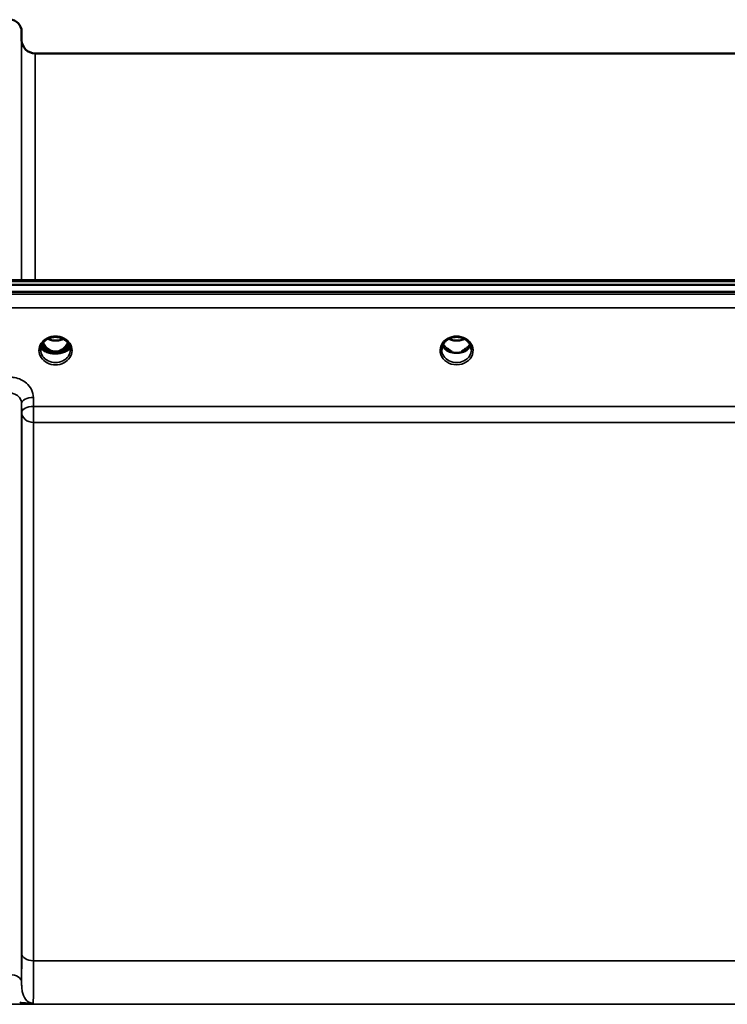
# Model space of a CAD drawing. Units: millimetres. Extents: x 0 to 11880, y 0 to 8400.
# Drawn here: x 2266 to 2476, y 3835 to 4128 of the extents above; entities that cross this region are included whole.
import ezdxf

# ---------------------------------------------------------------- set-up
doc = ezdxf.new("R2010")
doc.units = ezdxf.units.MM
doc.header["$LTSCALE"] = 40
doc.layers.add('Visible (ISO)', color=7, linetype='Continuous', lineweight=50)
doc.layers.add('Visible Narrow (ISO)', color=7, linetype='Continuous', lineweight=35)

# ---------------------------------------------------------------- blocks, each defined once
blk = doc.blocks.new('31')
at = {"layer": 'Visible (ISO)'}
for p, q in [((2266.72, 4121.77), (2266.7, 4124.34)), ((2270.72, 4117.81), (2520.79, 4117.81)), ((1898.6, 4049.07), (2892.92, 4049.07)), ((2075.96, 4050.48), (2715.3, 4050.48)), ((2892.92, 4047.02), (1898.6, 4047.02)), ((2272.36, 4029.84), (2272.36, 4029.84)), ((2272.36, 4029.84), (2272.36, 4029.84)), ((2274.42, 4029.31), (2275.46, 4029.31)), ((2275.46, 4029.06), (2275.31, 4029.06)), ((2275.46, 4029.31), (2275.46, 4029.06)), ((2278.06, 4029.31), (2279.1, 4029.31)), ((2278.06, 4029.31), (2278.06, 4029.06)), ((2278.21, 4029.06), (2278.06, 4029.06)), ((2281.16, 4029.84), (2281.16, 4029.84)), ((2281.16, 4029.84), (2281.16, 4029.84)), ((2393.42, 4029.31), (2394.33, 4029.31)), ((2394.33, 4029.06), (2394.29, 4029.06)), ((2394.33, 4029.31), (2394.33, 4029.06)), ((2397.19, 4029.31), (2398.1, 4029.31)), ((2397.19, 4029.31), (2397.19, 4029.06)), ((2397.22, 4029.06), (2397.19, 4029.06))]:
    blk.add_line(p, q, dxfattribs=at)
for centre, radius, start, end in [((2263.2, 4124.31), 3.5, 0.5, 90), ((2270.72, 4121.81), 4, 180.5, 270)]:
    blk.add_arc(centre, radius, start, end, dxfattribs=at)
for centre, major_axis, ratio, start_param, end_param in [((2276.76, 4034.52), (0, 5.46), 0.787258, 2.086618, 2.476631), ((2276.76, 4034.52), (0, 5.46), 0.787258, 3.806554, 4.196567), ((2276.76, 4034.52), (0, 5.46), 0.787258, 2.476631, 2.834273), ((2276.76, 4032.61), (-4.3, 0), 0.866025, 1.263477, 1.878116), ((2276.76, 4032.67), (4.4, 0), 0.866025, 4.496779, 4.927999), ((2276.76, 4034.52), (0, 5.46), 0.787258, 3.448912, 3.806554), ((2395.76, 4034.6), (0, 5.59), 0.787258, 2.584129, 2.810764), ((2395.76, 4032.67), (-4.4, 0), 0.866025, 1.239968, 1.901625), ((2395.76, 4032.67), (4.4, 0), 0.866025, 4.492192, 4.932586), ((2395.76, 4034.6), (0, 5.59), 0.787258, 3.472421, 3.698876)]:
    blk.add_ellipse(centre, major_axis=major_axis, ratio=ratio, start_param=start_param, end_param=end_param, dxfattribs=at)
for points, knots in [([(2272.36, 4029.84), (2272.36, 4030.05), (2272.38, 4030.25), (2272.46, 4030.66), (2272.51, 4030.86), (2272.67, 4031.24), (2272.76, 4031.43), (2272.99, 4031.79), (2273.11, 4031.96), (2273.4, 4032.28), (2273.56, 4032.43), (2273.9, 4032.71), (2274.08, 4032.83), (2274.46, 4033.06), (2274.67, 4033.16), (2275.09, 4033.33), (2275.31, 4033.4), (2275.75, 4033.51), (2275.98, 4033.55), (2276.44, 4033.6), (2276.68, 4033.61), (2277.14, 4033.6), (2277.37, 4033.58), (2277.83, 4033.5), (2278.05, 4033.45), (2278.49, 4033.31), (2278.7, 4033.23), (2279.11, 4033.03), (2279.3, 4032.92), (2279.66, 4032.68), (2279.84, 4032.54), (2280.15, 4032.25), (2280.3, 4032.09), (2280.55, 4031.76), (2280.67, 4031.58), (2280.86, 4031.21), (2280.94, 4031.02), (2281.11, 4030.51), (2281.16, 4030.18), (2281.16, 4029.84)], [-1.570796, -1.570796, -1.570796, -1.570796, -1.404409, -1.404409, -1.238662, -1.238662, -1.074564, -1.074564, -0.912508, -0.912508, -0.752358, -0.752358, -0.593723, -0.593723, -0.436166, -0.436166, -0.279315, -0.279315, -0.122887, -0.122887, 0.033331, 0.033331, 0.189504, 0.189504, 0.34579, 0.34579, 0.502368, 0.502368, 0.659476, 0.659476, 0.817431, 0.817431, 0.97663, 0.97663, 1.137498, 1.137498, 1.300348, 1.300348, 1.570796, 1.570796, 1.570796, 1.570796]), ([(2273.08, 4031.9), (2273.17, 4031.71), (2273.27, 4031.53), (2273.63, 4030.95), (2273.93, 4030.59), (2274.65, 4029.95), (2275.06, 4029.7), (2275.77, 4029.43), (2276.04, 4029.36), (2276.48, 4029.31), (2276.63, 4029.3), (2277.11, 4029.3), (2277.41, 4029.35), (2277.98, 4029.51), (2278.24, 4029.62), (2279.07, 4030.07), (2279.48, 4030.49), (2280.02, 4031.13), (2280.25, 4031.51), (2280.44, 4031.9)], [-0.9391053, -0.9391053, -0.9391053, -0.9391053, -0.9031027, -0.9031027, -0.8241899, -0.8241899, -0.7399275, -0.7399275, -0.6898233, -0.6898233, -0.6614655, -0.6614655, -0.6058695, -0.6058695, -0.556686, -0.556686, -0.4360317, -0.4360317, -0.3024669, -0.3024669, -0.3024669, -0.3024669]), ([(2274.48, 4033.06), (2274.82, 4032.88), (2275.2, 4032.74), (2276.03, 4032.55), (2276.5, 4032.51), (2277.43, 4032.54), (2277.9, 4032.62), (2278.58, 4032.85), (2278.82, 4032.94), (2279.04, 4033.06)], [0.4589087, 0.4589087, 0.4589087, 0.4589087, 0.5799418, 0.5799418, 0.7182719, 0.7182719, 0.858373, 0.858373, 0.9372134, 0.9372134, 0.9372134, 0.9372134]), ([(2391.36, 4029.84), (2391.36, 4030.08), (2391.39, 4030.32), (2391.49, 4030.8), (2391.58, 4031.03), (2391.79, 4031.48), (2391.92, 4031.69), (2392.23, 4032.1), (2392.42, 4032.3), (2392.82, 4032.65), (2393.04, 4032.81), (2393.28, 4032.95)], [1.5707963, 1.5707963, 1.5707963, 1.5707963, 1.7666699, 1.7666699, 1.9625434, 1.9625434, 2.1584169, 2.1584169, 2.3542904, 2.3542904, 2.5501639, 2.5501639, 2.5501639, 2.5501639]), ([(2393.28, 4032.95), (2393.57, 4033.12), (2393.88, 4033.26), (2394.54, 4033.47), (2394.88, 4033.54), (2395.58, 4033.61), (2395.94, 4033.61), (2396.64, 4033.54), (2396.98, 4033.47), (2397.64, 4033.26), (2397.95, 4033.12), (2398.24, 4032.95)], [-0.591429, -0.591429, -0.591429, -0.591429, -0.354857, -0.354857, -0.118286, -0.118286, 0.118286, 0.118286, 0.354857, 0.354857, 0.591429, 0.591429, 0.591429, 0.591429]), ([(2393.48, 4033.06), (2393.82, 4032.88), (2394.2, 4032.74), (2395.04, 4032.55), (2395.51, 4032.5), (2396.42, 4032.54), (2396.88, 4032.62), (2397.56, 4032.84), (2397.81, 4032.94), (2398.04, 4033.06)], [0.4592085, 0.4592085, 0.4592085, 0.4592085, 0.5805907, 0.5805907, 0.7184894, 0.7184894, 0.8561034, 0.8561034, 0.936827, 0.936827, 0.936827, 0.936827]), ([(2398.24, 4032.95), (2398.48, 4032.81), (2398.7, 4032.65), (2399.1, 4032.3), (2399.28, 4032.1), (2399.6, 4031.69), (2399.73, 4031.48), (2399.94, 4031.03), (2400.02, 4030.8), (2400.13, 4030.32), (2400.16, 4030.08), (2400.16, 4029.84)], [-2.5501639, -2.5501639, -2.5501639, -2.5501639, -2.3542904, -2.3542904, -2.1584169, -2.1584169, -1.9625434, -1.9625434, -1.7666699, -1.7666699, -1.5707963, -1.5707963, -1.5707963, -1.5707963]), ([(2281.08, 4030.56), (2281.01, 4030.36), (2280.89, 4030.17), (2280.48, 4029.73), (2280.14, 4029.49), (2279.36, 4029.11), (2278.93, 4028.97), (2278.02, 4028.77), (2277.56, 4028.71), (2276.59, 4028.67), (2276.1, 4028.7), (2275.11, 4028.84), (2274.64, 4028.95), (2273.72, 4029.29), (2273.32, 4029.52), (2272.73, 4030.02), (2272.54, 4030.28), (2272.44, 4030.55), (2272.44, 4030.55), (2272.44, 4030.56)], [-0.1379006, -0.1379006, -0.1379006, -0.1379006, -0.124836, -0.124836, -0.1067501, -0.1067501, -0.091445, -0.091445, -0.0776684, -0.0776684, -0.0636065, -0.0636065, -0.0480986, -0.0480986, -0.0292823, -0.0292823, -0.0115442, -0.0115442, -0.0113206, -0.0113206, -0.0113206, -0.0113206]), ([(2272.48, 4030.73), (2272.58, 4030.52), (2272.73, 4030.32), (2273.2, 4029.89), (2273.55, 4029.67), (2274.03, 4029.46), (2274.09, 4029.44), (2274.15, 4029.41)], [-0.4951406, -0.4951406, -0.4951406, -0.4951406, -0.3499044, -0.3499044, -0.169076, -0.169076, -0.1464906, -0.1464906, -0.1464906, -0.1464906]), ([(2272.63, 4031.13), (2272.7, 4030.95), (2272.8, 4030.78), (2273.03, 4030.42), (2273.17, 4030.24), (2273.48, 4029.91), (2273.65, 4029.76), (2273.84, 4029.61)], [3.4978176, 3.4978176, 3.4978176, 3.4978176, 3.6540723, 3.6540723, 3.8248989, 3.8248989, 3.9957255, 3.9957255, 3.9957255, 3.9957255]), ([(2274.4, 4029.32), (2274.36, 4029.33), (2274.32, 4029.35), (2274.24, 4029.38), (2274.2, 4029.4), (2274.12, 4029.44), (2274.09, 4029.46), (2274.01, 4029.5), (2273.98, 4029.52), (2273.91, 4029.57), (2273.87, 4029.59), (2273.84, 4029.61)], [0.08450846, 0.08450846, 0.08450846, 0.08450846, 0.10094831, 0.10094831, 0.11738816, 0.11738816, 0.13382801, 0.13382801, 0.15026786, 0.15026786, 0.16670771, 0.16670771, 0.16670771, 0.16670771]), ([(2274.15, 4029.41), (2274.24, 4029.38), (2274.41, 4029.31), (2274.76, 4029.2), (2274.91, 4029.16), (2275.06, 4029.12)], [-0.1263019, -0.1263019, -0.1263019, -0.1263019, -0.0506247, -0.0506247, 0, 0, 0, 0]), ([(2275.06, 4029.12), (2275.14, 4029.1), (2275.21, 4029.09), (2275.45, 4029.03), (2275.63, 4028.98), (2275.82, 4028.95)], [0.07503768, 0.07503768, 0.07503768, 0.07503768, 0.09717459, 0.09717459, 0.15063162, 0.15063162, 0.15063162, 0.15063162]), ([(2277.7, 4028.95), (2277.89, 4028.98), (2278.07, 4029.03), (2278.31, 4029.09), (2278.38, 4029.1), (2278.45, 4029.12)], [0.32859775, 0.32859775, 0.32859775, 0.32859775, 0.38205478, 0.38205478, 0.40419169, 0.40419169, 0.40419169, 0.40419169]), ([(2278.45, 4029.12), (2278.53, 4029.14), (2278.6, 4029.16), (2279.01, 4029.27), (2279.26, 4029.37), (2279.37, 4029.41)], [-0.05380706, -0.05380706, -0.05380706, -0.05380706, -0.04469265, -0.04469265, 0, 0, 0, 0]), ([(2279.68, 4029.61), (2279.64, 4029.59), (2279.61, 4029.57), (2279.54, 4029.52), (2279.51, 4029.5), (2279.43, 4029.46), (2279.39, 4029.44), (2279.32, 4029.4), (2279.28, 4029.38), (2279.2, 4029.35), (2279.15, 4029.33), (2279.11, 4029.32)], [0, 0, 0, 0, 0.01636987, 0.01636987, 0.03273975, 0.03273975, 0.04910962, 0.04910962, 0.0654795, 0.0654795, 0.08184937, 0.08184937, 0.08184937, 0.08184937]), ([(2279.37, 4029.41), (2279.6, 4029.5), (2279.81, 4029.6), (2280.45, 4029.97), (2280.77, 4030.27), (2280.99, 4030.64), (2281.01, 4030.69), (2281.03, 4030.73)], [-0.02080051, -0.02080051, -0.02080051, -0.02080051, -0.01742913, -0.01742913, -0.00919816, -0.00919816, -0.00793876, -0.00793876, -0.00793876, -0.00793876]), ([(2279.68, 4029.61), (2279.86, 4029.76), (2280.04, 4029.91), (2280.35, 4030.24), (2280.49, 4030.42), (2280.72, 4030.78), (2280.81, 4030.95), (2280.89, 4031.13)], [5.4290525, 5.4290525, 5.4290525, 5.4290525, 5.599879, 5.599879, 5.7707056, 5.7707056, 5.9269603, 5.9269603, 5.9269603, 5.9269603]), ([(2391.63, 4031.13), (2391.7, 4030.95), (2391.8, 4030.78), (2392.03, 4030.42), (2392.17, 4030.24), (2392.48, 4029.91), (2392.65, 4029.76), (2392.84, 4029.61)], [3.4983652, 3.4983652, 3.4983652, 3.4983652, 3.6540723, 3.6540723, 3.8248989, 3.8248989, 3.9957255, 3.9957255, 3.9957255, 3.9957255]), ([(2393.38, 4029.33), (2393.34, 4029.34), (2393.3, 4029.36), (2393.23, 4029.39), (2393.19, 4029.41), (2393.11, 4029.44), (2393.08, 4029.46), (2393.01, 4029.5), (2392.97, 4029.52), (2392.9, 4029.57), (2392.87, 4029.59), (2392.84, 4029.61)], [0.08733556, 0.08733556, 0.08733556, 0.08733556, 0.10320999, 0.10320999, 0.11908442, 0.11908442, 0.13495885, 0.13495885, 0.15083328, 0.15083328, 0.16670771, 0.16670771, 0.16670771, 0.16670771]), ([(2392.87, 4029.54), (2392.87, 4029.54), (2392.87, 4029.54), (2393.11, 4029.42), (2393.37, 4029.32), (2393.79, 4029.19), (2393.92, 4029.15), (2394.06, 4029.12)], [-0.1468964, -0.1468964, -0.1468964, -0.1468964, -0.1462513, -0.1462513, -0.0457698, -0.0457698, 0, 0, 0, 0]), ([(2393.43, 4029.85), (2393.4, 4029.88), (2393.36, 4029.91), (2393.24, 4030.01), (2393.14, 4030.08), (2393.05, 4030.17), (2393.04, 4030.17), (2393.04, 4030.17)], [-0.05190036, -0.05190036, -0.05190036, -0.05190036, -0.03801865, -0.03801865, 0, 0, 0.0003933, 0.0003933, 0.0003933, 0.0003933]), ([(2394.06, 4029.12), (2394.13, 4029.1), (2394.21, 4029.08), (2394.44, 4029.03), (2394.61, 4028.98), (2394.8, 4028.95)], [0.07589259, 0.07589259, 0.07589259, 0.07589259, 0.09745555, 0.09745555, 0.14962037, 0.14962037, 0.14962037, 0.14962037]), ([(2396.72, 4028.95), (2396.9, 4028.98), (2397.08, 4029.03), (2397.31, 4029.08), (2397.38, 4029.1), (2397.45, 4029.12)], [0.33133736, 0.33133736, 0.33133736, 0.33133736, 0.38350218, 0.38350218, 0.40506514, 0.40506514, 0.40506514, 0.40506514]), ([(2397.45, 4029.12), (2397.59, 4029.16), (2397.73, 4029.19), (2397.99, 4029.27), (2398.1, 4029.31), (2398.37, 4029.41), (2398.51, 4029.47), (2398.65, 4029.54), (2398.65, 4029.54), (2398.65, 4029.54)], [-0.1476902, -0.1476902, -0.1476902, -0.1476902, -0.1008836, -0.1008836, -0.0573162, -0.0573162, 0, 0, 0.0006504, 0.0006504, 0.0006504, 0.0006504]), ([(2398.47, 4030.17), (2398.47, 4030.17), (2398.47, 4030.17), (2398.38, 4030.09), (2398.3, 4030.02), (2398.17, 4029.92), (2398.13, 4029.89), (2398.09, 4029.85)], [-0.04798978, -0.04798978, -0.04798978, -0.04798978, -0.04763714, -0.04763714, -0.01577803, -0.01577803, 0, 0, 0, 0]), ([(2398.68, 4029.61), (2398.65, 4029.59), (2398.61, 4029.57), (2398.55, 4029.52), (2398.51, 4029.5), (2398.44, 4029.46), (2398.4, 4029.44), (2398.33, 4029.41), (2398.29, 4029.39), (2398.21, 4029.36), (2398.17, 4029.34), (2398.13, 4029.33)], [0, 0, 0, 0, 0.01580541, 0.01580541, 0.03161082, 0.03161082, 0.04741623, 0.04741623, 0.06322164, 0.06322164, 0.07902705, 0.07902705, 0.07902705, 0.07902705]), ([(2398.68, 4029.61), (2398.86, 4029.76), (2399.04, 4029.91), (2399.35, 4030.24), (2399.49, 4030.42), (2399.72, 4030.78), (2399.81, 4030.95), (2399.89, 4031.13)], [5.4290525, 5.4290525, 5.4290525, 5.4290525, 5.599879, 5.599879, 5.7707056, 5.7707056, 5.9264128, 5.9264128, 5.9264128, 5.9264128])]:
    blk.add_open_spline(points, degree=3, knots=knots, dxfattribs=at)
at = {"layer": 'Visible Narrow (ISO)'}
for p, q in [((2266.7, 4124.34), (2266.7, 4050.48)), ((2266.72, 4050.48), (2266.72, 4121.77)), ((2270.72, 4117.81), (2270.72, 4050.48)), ((2076.19, 4050.08), (2715.32, 4050.08)), ((2883.73, 4046.3), (1907.78, 4046.3)), ((1907.78, 4042.23), (2883.73, 4042.23)), ((2274.3, 4029.91), (2274.3, 4029.91)), ((2279.21, 4029.91), (2279.21, 4029.91)), ((2393.3, 4029.91), (2393.3, 4029.91)), ((2266.7, 4013.88), (2266.73, 4011.22)), ((2266.7, 4013.88), (2266.7, 3842.04)), ((2270.23, 4012.97), (2270.2, 4015.63)), ((2266.73, 3850.65), (2266.73, 4011.22)), ((2521.29, 4012.97), (2270.23, 4012.97)), ((2270.23, 4008.24), (2270.23, 4012.97)), ((2270.23, 4008.24), (2521.29, 4008.24)), ((2270.23, 4008.24), (2270.23, 3848.38)), ((2521.29, 3848.38), (2270.23, 3848.38)), ((2005.38, 3835.46), (2786.14, 3835.46))]:
    blk.add_line(p, q, dxfattribs=at)
for centre, major_axis, ratio, start_param, end_param in [((2276.76, 4029.6), (-4.9, 0), 0.870389, 3.141147, 6.283631), ((2276.76, 4033.17), (-4.4, 0), 0.866025, 0.454306, 0.905835), ((2276.76, 4034.53), (0, 5.55), 0.792993, 2.098801, 2.476631), ((2276.76, 4036.24), (4.4, 0), 0.861166, 4.15231, 5.272468), ((2276.76, 4034.53), (0, 5.55), 0.792993, 3.806554, 4.184384), ((2276.76, 4033.17), (-4.4, 0), 0.866025, 2.235758, 2.687287), ((2395.76, 4029.59), (4.9, 0), 0.870389, 2.148732, 7.276046), ((2395.76, 4033.17), (-4.4, 0), 0.866025, 0.454867, 0.905835), ((2395.76, 4029.59), (-4.9, 0), 0.870389, 4.134453, 5.290325), ((2395.76, 4036.24), (4.4, 0), 0.861166, 4.15326, 5.271518), ((2395.76, 4033.17), (-4.4, 0), 0.866025, 2.235758, 2.686725), ((2276.76, 4029.59), (4.9, 0), 0.870389, 3.141147, 6.283631), ((2276.76, 4029.84), (4.4, 0), 0.870885, 3.141593, 3.142088), ((2276.76, 4029.84), (-4.4, 0), 0.870885, 0, 3.141593), ((2276.76, 4030.98), (4.4, 0), 0.526528, 3.330609, 6.094169), ((2276.76, 4031.29), (4.4, 0), 0.526528, 3.381885, 3.995725), ((2276.76, 4032.42), (-4.4, 0), 0.866025, 0.346694, 0.854133), ((2273.54, 4029.22), (0.301, 0.399), 0.328436, 5.872603, 6.283185), ((2274.11, 4030.23), (-0.0706, -0.0709), 0.110489, 0.407041, 1.460312), ((2276.76, 4034.85), (0, -5.55), 0.792993, 5.867099, 6.698317), ((2279.41, 4030.23), (0.0706, -0.0709), 0.110489, 4.822873, 5.876144), ((2276.76, 4032.42), (4.4, 0), 0.866025, 5.429052, 5.936491), ((2276.76, 4031.29), (4.4, 0), 0.526528, 5.429052, 6.042893), ((2279.98, 4029.22), (-0.301, 0.399), 0.328436, 0, 0.410582), ((2276.76, 4029.84), (4.4, 0), 0.870885, 6.282689, 6.283185), ((2395.76, 4029.84), (-4.4, 0), 0.870885, 0, 3.141593), ((2395.76, 4032.42), (-4.4, 0), 0.866025, 0.347229, 0.854133), ((2392.54, 4029.22), (0.301, 0.399), 0.328436, 5.872603, 6.283185), ((2395.76, 4032.42), (4.4, 0), 0.866025, 5.429052, 5.935956), ((2398.98, 4029.22), (-0.301, 0.399), 0.328436, 0, 0.410582), ((2270.2, 4013.91), (-3.5, -0.04), 0.492405, 4.707453, 6.278062), ((2270.23, 4011.25), (-3.5, -0.04), 0.492405, 4.707453, 6.278061), ((2270.23, 4011.25), (-3.5, 0), 0.859528, 0.008727, 1.570796), ((2270.23, 3850.67), (-3.5, 0), 0.654583, 0.008727, 1.570796), ((2263.2, 3842.02), (3.5, 0), 0.641091, 0.008727, 1.570796)]:
    blk.add_ellipse(centre, major_axis=major_axis, ratio=ratio, start_param=start_param, end_param=end_param, dxfattribs=at)
for points, knots in [([(2393.08, 4033.17), (2393.17, 4033.17), (2393.25, 4033.17), (2393.38, 4033.16), (2393.43, 4033.15), (2393.47, 4033.12), (2393.47, 4033.09), (2393.42, 4033.04), (2393.38, 4033.01), (2393.31, 4032.97), (2393.3, 4032.96), (2393.28, 4032.95)], [0, 0, 0, 0, 0.02681436, 0.02681436, 0.04334791, 0.04334791, 0.06041366, 0.06041366, 0.08457, 0.08457, 0.09308266, 0.09308266, 0.09308266, 0.09308266]), ([(2398.24, 4032.95), (2398.2, 4032.97), (2398.17, 4032.99), (2398.14, 4033.01), (2398.11, 4033.03), (2398.09, 4033.05), (2398.04, 4033.1), (2398.06, 4033.14), (2398.16, 4033.17), (2398.22, 4033.17), (2398.33, 4033.17), (2398.39, 4033.17), (2398.44, 4033.17)], [0.05907673, 0.05907673, 0.05907673, 0.05907673, 0.07607969, 0.07607969, 0.07607969, 0.09174573, 0.09174573, 0.11681139, 0.11681139, 0.1362359, 0.1362359, 0.15215939, 0.15215939, 0.15215939, 0.15215939]), ([(2271.86, 4029.59), (2271.86, 4029.59), (2271.86, 4029.59), (2271.93, 4029.6), (2271.99, 4029.6), (2272.11, 4029.63), (2272.17, 4029.65), (2272.26, 4029.69), (2272.3, 4029.72), (2272.35, 4029.78), (2272.36, 4029.81), (2272.36, 4029.84)], [-0.00036455, -0.00036455, -0.00036455, -0.00036455, 0, 0, 0.01982637, 0.01982637, 0.03935854, 0.03935854, 0.05889071, 0.05889071, 0.07840906, 0.07840906, 0.07840906, 0.07840906]), ([(2274.04, 4030.17), (2274.14, 4030.07), (2274.29, 4029.93), (2274.46, 4029.73), (2274.55, 4029.59), (2274.55, 4029.47), (2274.47, 4029.38), (2274.38, 4029.36), (2274.32, 4029.35)], [0, 0, 0, 0, 0.0412503, 0.0618754, 0.0825005, 0.0928131, 0.1031257, 0.1222571, 0.1222571, 0.1222571, 0.1222571]), ([(2274.4, 4029.32), (2274.44, 4029.33), (2274.51, 4029.37), (2274.58, 4029.46), (2274.58, 4029.6), (2274.51, 4029.75), (2274.35, 4029.97), (2274.2, 4030.12), (2274.11, 4030.22)], [-0.1153464, -0.1153464, -0.1153464, -0.1153464, -0.1031257, -0.0928131, -0.0825005, -0.0618754, -0.0412503, 0, 0, 0, 0]), ([(2279.41, 4030.22), (2279.32, 4030.12), (2279.17, 4029.97), (2279.01, 4029.75), (2278.93, 4029.6), (2278.94, 4029.46), (2279.01, 4029.37), (2279.08, 4029.33), (2279.12, 4029.32)], [0.6440228, 0.6440228, 0.6440228, 0.6440228, 0.6852731, 0.7058982, 0.7265233, 0.7368359, 0.7471485, 0.7593706, 0.7593706, 0.7593706, 0.7593706]), ([(2279.19, 4029.35), (2279.17, 4029.35), (2279.14, 4029.36), (2279.1, 4029.37), (2279.09, 4029.37), (2279.06, 4029.39), (2279.05, 4029.39), (2279.02, 4029.41), (2279.02, 4029.41), (2279, 4029.43), (2279, 4029.43), (2278.99, 4029.44), (2278.99, 4029.44), (2278.98, 4029.46), (2278.98, 4029.47), (2278.98, 4029.48), (2278.97, 4029.48), (2278.97, 4029.49), (2278.97, 4029.5), (2278.97, 4029.51), (2278.97, 4029.52), (2278.97, 4029.54), (2278.97, 4029.55), (2278.98, 4029.57), (2278.98, 4029.58), (2278.99, 4029.61), (2279.01, 4029.64), (2279.03, 4029.69), (2279.05, 4029.71), (2279.1, 4029.78), (2279.14, 4029.83), (2279.28, 4029.98), (2279.37, 4030.07), (2279.47, 4030.17)], [-0.7662573, -0.7662573, -0.7662573, -0.7662573, -0.7581997, -0.7581997, -0.752831, -0.752831, -0.7474623, -0.7474623, -0.7437274, -0.7437274, -0.7418599, -0.7418599, -0.7399924, -0.7399924, -0.7363077, -0.7363077, -0.7344653, -0.7344653, -0.7326229, -0.7326229, -0.730152, -0.730152, -0.7264245, -0.7264245, -0.7227395, -0.7227395, -0.7139415, -0.7139415, -0.7051435, -0.7051435, -0.6851796, -0.6851796, -0.6440228, -0.6440228, -0.6440228, -0.6440228]), ([(2281.16, 4029.84), (2281.16, 4029.81), (2281.17, 4029.78), (2281.22, 4029.72), (2281.26, 4029.69), (2281.35, 4029.65), (2281.4, 4029.63), (2281.52, 4029.6), (2281.59, 4029.6), (2281.66, 4029.59), (2281.66, 4029.59), (2281.66, 4029.59)], [0.00001381, 0.00001381, 0.00001381, 0.00001381, 0.01953222, 0.01953222, 0.03906444, 0.03906444, 0.05859667, 0.05859667, 0.07842309, 0.07842309, 0.07878764, 0.07878764, 0.07878764, 0.07878764]), ([(2393.04, 4030.17), (2393.14, 4030.07), (2393.29, 4029.93), (2393.46, 4029.73), (2393.55, 4029.59), (2393.55, 4029.47), (2393.47, 4029.38), (2393.38, 4029.36), (2393.32, 4029.35)], [0, 0, 0, 0, 0.0412503, 0.0618754, 0.0825005, 0.0928131, 0.1031257, 0.1222571, 0.1222571, 0.1222571, 0.1222571]), ([(2393.4, 4029.32), (2393.44, 4029.33), (2393.51, 4029.37), (2393.58, 4029.46), (2393.58, 4029.6), (2393.52, 4029.73), (2393.46, 4029.82), (2393.43, 4029.85)], [-0.11535503, -0.11535503, -0.11535503, -0.11535503, -0.10312567, -0.09281311, -0.08250054, -0.0618754, -0.04923506, -0.04923506, -0.04923506, -0.04923506]), ([(2398.09, 4029.85), (2398.06, 4029.82), (2398.02, 4029.76), (2397.97, 4029.66), (2397.93, 4029.56), (2397.94, 4029.46), (2398.01, 4029.37), (2398.08, 4029.33), (2398.11, 4029.32)], [0.04924789, 0.04924789, 0.04924789, 0.04924789, 0.0618754, 0.07218797, 0.08250054, 0.09281311, 0.10312567, 0.11533847, 0.11533847, 0.11533847, 0.11533847]), ([(2398.19, 4029.35), (2398.17, 4029.35), (2398.14, 4029.36), (2398.12, 4029.36), (2398.1, 4029.37), (2398.09, 4029.37), (2398.07, 4029.38), (2398.06, 4029.39), (2398.05, 4029.39), (2398.03, 4029.4), (2398.02, 4029.41), (2398.02, 4029.41), (2398.01, 4029.42), (2398, 4029.43), (2398, 4029.43), (2398, 4029.43), (2397.99, 4029.44), (2397.99, 4029.44), (2397.99, 4029.45), (2397.98, 4029.45), (2397.98, 4029.46), (2397.98, 4029.47), (2397.97, 4029.48), (2397.97, 4029.49), (2397.97, 4029.51), (2397.97, 4029.52), (2397.97, 4029.53), (2397.97, 4029.55), (2397.97, 4029.55), (2397.97, 4029.55), (2397.98, 4029.56), (2397.98, 4029.57), (2397.98, 4029.58), (2397.98, 4029.59), (2397.99, 4029.6), (2397.99, 4029.61), (2398, 4029.63), (2398, 4029.63), (2398.01, 4029.64), (2398.01, 4029.64), (2398.03, 4029.67), (2398.04, 4029.7), (2398.06, 4029.73), (2398.1, 4029.78), (2398.14, 4029.83), (2398.19, 4029.88), (2398.28, 4029.98), (2398.37, 4030.07), (2398.47, 4030.17)], [-0.1222079, -0.1222079, -0.1222079, -0.1222079, -0.1141769, -0.1141769, -0.1141769, -0.1088082, -0.1088082, -0.1088082, -0.1034395, -0.1034395, -0.1034395, -0.0997046, -0.0997046, -0.0997046, -0.0978371, -0.0978371, -0.0978371, -0.0959696, -0.0959696, -0.0959696, -0.0928108, -0.0928108, -0.0928108, -0.0886001, -0.0886001, -0.0886001, -0.0836584, -0.0836584, -0.0836584, -0.0824383, -0.0824383, -0.0824383, -0.0787167, -0.0787167, -0.0787167, -0.0743177, -0.0743177, -0.0743177, -0.0721394, -0.0721394, -0.0721394, -0.0611207, -0.0611207, -0.0611207, -0.0411975, -0.0411975, -0.0411975, 0, 0, 0, 0]), ([(2270.2, 4015.63), (2270.19, 4016.43), (2270, 4017.24), (2269.29, 4018.69), (2268.76, 4019.37), (2267.67, 4020.3), (2267.15, 4020.64), (2265.96, 4021.22), (2265.27, 4021.44), (2264.11, 4021.64), (2263.65, 4021.67), (2263.2, 4021.67)], [-1.086637, -1.086637, -1.086637, -1.086637, -0.812568, -0.812568, -0.541659, -0.541659, -0.352072, -0.352072, -0.135412, -0.135412, 0, 0, 0, 0]), ([(2263.2, 4016.94), (2263.43, 4016.94), (2263.66, 4016.92), (2264.24, 4016.82), (2264.58, 4016.71), (2265.18, 4016.42), (2265.44, 4016.25), (2265.98, 4015.77), (2266.25, 4015.43), (2266.6, 4014.7), (2266.7, 4014.29), (2266.7, 4013.88)], [0, 0, 0, 0, 0.135412, 0.135412, 0.352072, 0.352072, 0.541659, 0.541659, 0.812568, 0.812568, 1.086637, 1.086637, 1.086637, 1.086637]), ([(2266.73, 3850.65), (2266.73, 3849.35), (2266.73, 3848.13), (2266.72, 3845.99), (2266.72, 3845.06), (2266.71, 3843.69), (2266.71, 3843.2), (2266.71, 3842.5), (2266.7, 3842.27), (2266.7, 3842.04)], [-2.900816, -2.900816, -2.900816, -2.900816, -2.385921, -2.385921, -1.921791, -1.921791, -1.631709, -1.631709, -1.475357, -1.475357, -1.475357, -1.475357]), ([(2270.16, 3835.77), (2270.17, 3836.11), (2270.18, 3836.62), (2270.19, 3837.72), (2270.2, 3838.22), (2270.2, 3839.06), (2270.21, 3839.36), (2270.21, 3840.17), (2270.21, 3840.71), (2270.22, 3842.22), (2270.22, 3843.25), (2270.23, 3845.6), (2270.23, 3846.95), (2270.23, 3848.38)], [0.528301, 0.528301, 0.528301, 0.528301, 1.087806, 1.087806, 1.450408, 1.450408, 1.631709, 1.631709, 1.921791, 1.921791, 2.385921, 2.385921, 2.900816, 2.900816, 2.900816, 2.900816]), ([(2270.16, 3835.77), (2269.22, 3835.77), (2268.37, 3836.3), (2267.36, 3837.65), (2267.08, 3838.43), (2266.81, 3839.8), (2266.76, 3840.35), (2266.71, 3841.29), (2266.7, 3841.66), (2266.7, 3842.04)], [-1.577391, -1.577391, -1.577391, -1.577391, -1.017417, -1.017417, -0.512652, -0.512652, -0.197174, -0.197174, 0, 0, 0, 0]), ([(2270.16, 3835.77), (2269.63, 3835.72), (2269.15, 3835.75), (2268.25, 3835.8), (2267.83, 3835.84), (2267.14, 3835.92), (2266.88, 3835.95), (2266.46, 3836), (2266.3, 3836.02), (2266.14, 3836.05)], [-0.000999, -0.000999, -0.000999, -0.000999, 0.1613179, 0.1613179, 0.3076318, 0.3076318, 0.3990779, 0.3990779, 0.4562318, 0.4562318, 0.4562318, 0.4562318]), ([(2266.14, 3835.5), (2266.33, 3835.5), (2266.52, 3835.5), (2267.02, 3835.51), (2267.32, 3835.51), (2268.1, 3835.54), (2268.55, 3835.56), (2269.44, 3835.64), (2269.85, 3835.69), (2270.16, 3835.77)], [-0.4562318, -0.4562318, -0.4562318, -0.4562318, -0.3990779, -0.3990779, -0.3076318, -0.3076318, -0.1613179, -0.1613179, 0.000999, 0.000999, 0.000999, 0.000999])]:
    blk.add_open_spline(points, degree=3, knots=knots, dxfattribs=at)
for points in [[(2273.87, 4029.54), (2273.96, 4029.5), (2274.05, 4029.45), (2274.15, 4029.41)], [(2279.37, 4029.41), (2279.47, 4029.45), (2279.56, 4029.5), (2279.65, 4029.54)]]:
    blk.add_open_spline(points, degree=3, dxfattribs=at)

msp = doc.modelspace()

# ---------------------------------------------------------------- block references
msp.add_blockref('31', (0, 0))

doc.saveas('drawing.dxf')
